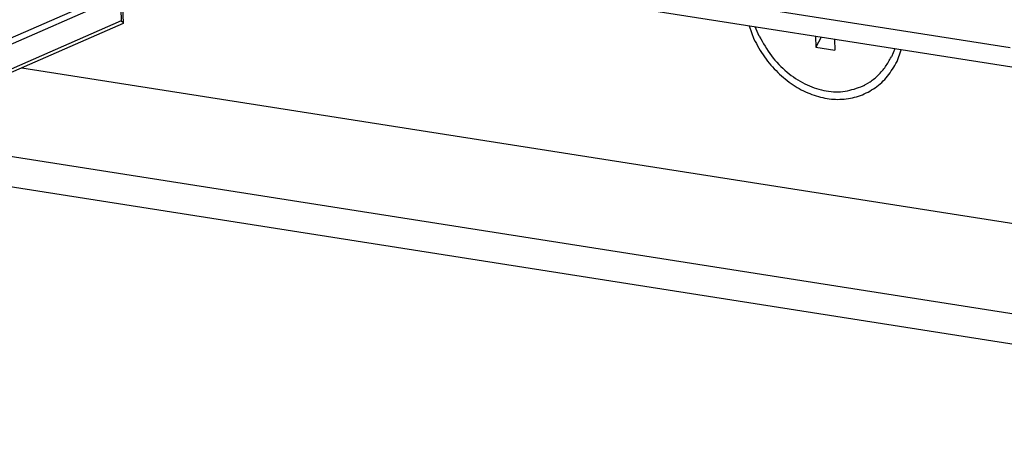
# Model space of a CAD drawing. Units: inches. Extents: x 1073 to 2265, y 16 to 847.
# Drawn here: x 2084 to 2093, y 656 to 660 of the extents above; entities that cross this region are included whole.
import ezdxf

# ---------------------------------------------------------------- set-up
doc = ezdxf.new("R2010")
doc.units = ezdxf.units.IN

# ---------------------------------------------------------------- blocks, each defined once
blk = doc.blocks.new('Montage3', base_point=(10437.661, 3204.964))
at = {"color": 7, "linetype": 'Continuous'}
for p, q in [((10464.966, 3296.87), (10433.808, 3301.76)), ((10668.981, 3263.992), (10432.019, 3301.181)), ((10418.116, 3296.451), (10425.083, 3299.495)), ((10418.413, 3296.308), (10425.007, 3299.19)), ((10425.007, 3299.19), (10425.045, 3298.081)), ((10425.139, 3297.978), (10425.088, 3299.456)), ((10425.133, 3297.969), (10418.151, 3294.917)), ((10425.045, 3298.081), (10418.451, 3295.199)), ((10425.045, 3298.081), (10425.096, 3298.039)), ((10425.096, 3298.039), (10425.104, 3298.031)), ((10425.104, 3298.031), (10425.114, 3298.021)), ((10425.114, 3298.021), (10425.127, 3298.005)), ((10425.127, 3298.005), (10425.134, 3297.993)), ((10425.139, 3297.978), (10425.133, 3297.969)), ((10425.134, 3297.993), (10425.139, 3297.978)), ((10453.241, 3297.851), (10453.458, 3297.264)), ((10453.702, 3297.393), (10453.524, 3297.806)), ((10456.23, 3297.381), (10456.247, 3296.904)), ((10456.478, 3297.342), (10456.247, 3296.904)), ((10456.247, 3296.904), (10457.097, 3296.77)), ((10457.08, 3297.248), (10457.097, 3296.77)), ((10459.786, 3296.823), (10459.635, 3296.462)), ((10459.891, 3296.254), (10460.069, 3296.779)), ((10420.574, 3295.976), (10716.332, 3249.56)), ((10458.261, 3295.117), (10458.445, 3295.198)), ((10413.461, 3293.039), (10853.297, 3224.005)), ((10411.18, 3292.043), (10853.345, 3222.643))]:
    blk.add_line(p, q, dxfattribs=at)
for points in [[(10453.458, 3297.264), (10453.939, 3296.461), (10454.537, 3295.766), (10455.225, 3295.209), (10455.974, 3294.814), (10456.749, 3294.598), (10457.518, 3294.571), (10458.247, 3294.734), (10458.904, 3295.081), (10459.46, 3295.595), (10459.891, 3296.254)], [(10453.702, 3297.393), (10454.251, 3296.513), (10454.948, 3295.785), (10455.75, 3295.255), (10456.606, 3294.958), (10457.461, 3294.911), (10458.261, 3295.117)], [(10458.261, 3295.117), (10458.678, 3295.347), (10459.051, 3295.652), (10459.372, 3296.026), (10459.635, 3296.462)]]:
    blk.add_spline(points, degree=3, dxfattribs=at)

msp = doc.modelspace()

# ---------------------------------------------------------------- block references
at = {"xscale": 0.2, "yscale": 0.2, "zscale": 0.2}
msp.add_blockref('Montage3', (2087.5322, 640.9929), dxfattribs=at)

doc.saveas('drawing.dxf')
